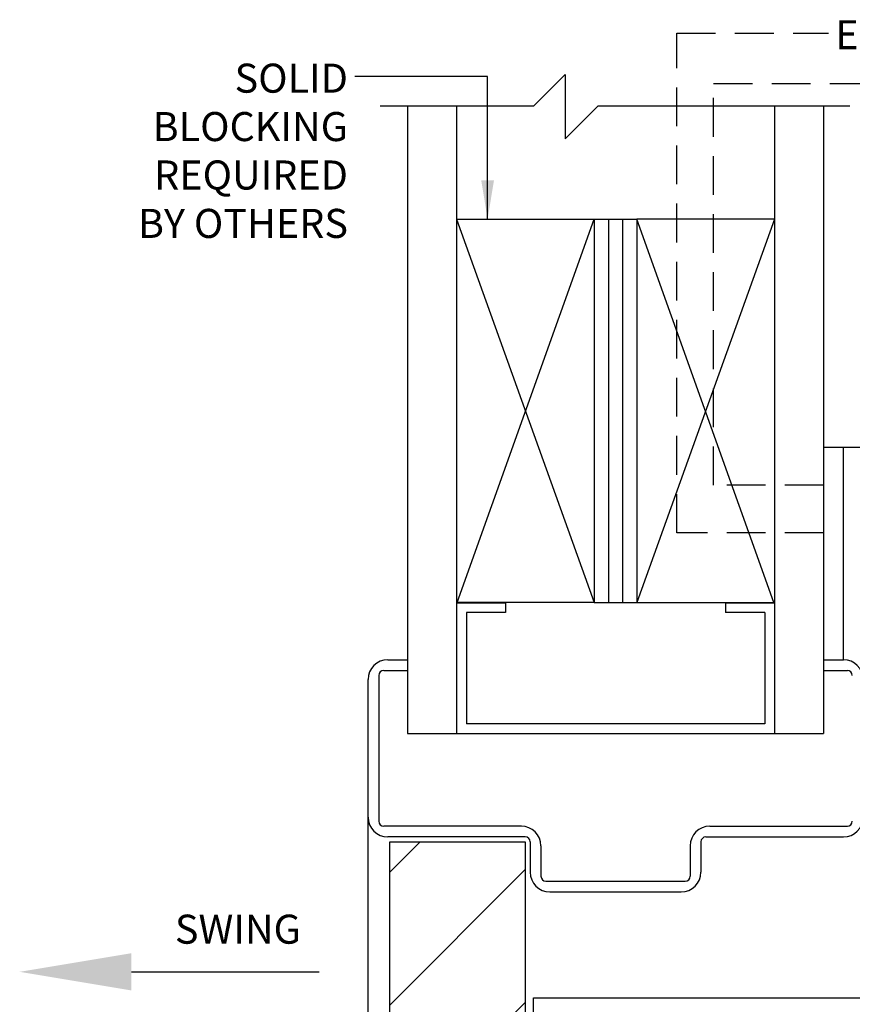
# Model space of a CAD drawing. Units: inches. Extents: x 16 to 1091, y -50 to 3.
# Drawn here: x 1069 to 1077, y -40 to -31 of the extents above; entities that cross this region are included whole.
import ezdxf
from ezdxf.enums import TextEntityAlignment as Align

# ---------------------------------------------------------------- set-up
doc = ezdxf.new("R2010")
doc.units = ezdxf.units.IN
doc.header["$MEASUREMENT"] = 0
doc.header["$PDSIZE"] = -1
doc.linetypes.add('HIDDEN', pattern=[0.075, 0.05, -0.025])
doc.layers.add('HIDDEN', color=3, linetype='HIDDEN')
doc.layers.add('OBJECT', color=7, linetype='Continuous')
doc.styles.add('ROMAND', font='romand')
doc.dimstyles.get("Standard").update_dxf_attribs({"dimtxt": 0.25, "dimasz": 0.18, "dimexe": 0.18, "dimexo": 0.125, "dimgap": 0.09, "dimtad": 0, "dimtih": 1, "dimtoh": 1, "dimdec": 5, "dimzin": 0, "dimdsep": 46, "dimlunit": 5, "dimtxsty": 'Standard', "dimcen": 0.09, "dimadec": 0, "dimazin": 0, "dimtfac": 1, "dimtdec": 5, "dimtofl": 0, "dimtmove": 0, "dimatfit": 3, "dimfxl": 1, "dimfrac": 2, "dimtolj": 1, "dimtzin": 0, "dimarcsym": 0})

# ---------------------------------------------------------------- blocks, each defined once
blk = doc.blocks.new('LONG ARM')
at = {"layer": 'OBJECT'}
blk.add_lwpolyline([(-14.257, 21.281), (-33.648, 21.281), (-33.648, 21.681), (-14.257, 21.681)], close=True, dxfattribs=at)
blk = doc.blocks.new('*D412')
at = {"color": 0, "lineweight": -2}
for p, q in [((1135.895, -32.64), (1135.895, -31.64)), ((1135.895, -31.64), (1136.395, -31.64)), ((1125.332, -32.64), (1136.075, -32.64)), ((1135.895, -33.828), (1135.895, -33.14)), ((1124.467, -34.328), (1136.075, -34.328))]:
    blk.add_line(p, q, dxfattribs=at)
at = {"color": 0}
for points in [[(1135.812, -33.14), (1135.978, -33.14), (1135.895, -32.64)], [(1135.812, -33.828), (1135.978, -33.828), (1135.895, -34.328)]]:
    blk.add_solid(points, dxfattribs=at)
at = {"layer": 'Defpoints', "color": 0}
for p in [(1125.082, -32.64), (1124.217, -34.328), (1135.895, -34.328)]:
    blk.add_point(p, dxfattribs=at)
at = {"color": 0, "insert": (1137.672, -31.64), "char_height": 0.375, "attachment_point": 5}
blk.add_mtext('\\A1;1{\\H1.000000x;\\S11/16;} [43]', dxfattribs=at)
blk = doc.blocks.new('1.2.16.1')
h = blk.add_hatch()
h.set_pattern_fill('ANSI31', color=256, scale=9.708915, style=0)
h.set_pattern_definition([(45, (1008.3605, 4.6304), (-0.858155, 0.858155), [])])
h.paths.add_polyline_path([(1118.35998, -34.391308), (1120.109977, -34.391308), (1120.109977, -41.510731), (1118.35998, -41.510731)])
for p, q in [((1124.215871, -29.300766), (1124.215871, -32.040169)), ((1119.221991, -31.304639), (1119.221991, -32.992756)), ((1123.328183, -31.304639), (1123.328183, -32.992756)), ((1118.588687, -32.992759), (1123.961495, -32.992759)), ((1122.440197, -34.327978), (1124.216925, -34.327978)), ((1115.02422, -36.069764), (1117.44982, -36.069764))]:
    blk.add_line(p, q)
for points in [[(1124.470247, -32.29296), (1124.470247, -29.300766), (1123.961495, -29.300766), (1123.961495, -32.040169)], [(1118.35998, -41.510731), (1118.079927, -41.510731), (1118.079926, -32.29349)]]:
    blk.add_lwpolyline(points)
blk.add_lwpolyline([(1118.35998, -34.391308), (1120.109977, -34.391308), (1120.109977, -41.510731), (1118.35998, -41.510731)], close=True)
blk.add_solid([(1115.02422, -36.310209), (1115.02422, -35.82932), (1113.581553, -36.069764)])
at = {"layer": 'HIDDEN', "color": 7, "ltscale": 10}
for p, q in [((1122.066824, -30.400364), (1122.066824, -23.950425)), ((1122.066824, -23.950425), (1124.02444, -23.950425)), ((1122.541398, -24.598253), (1124.499013, -24.598253)), ((1122.541398, -29.78573), (1122.541398, -24.598253)), ((1123.962002, -29.78573), (1122.541398, -29.78573)), ((1123.962002, -30.400364), (1122.066824, -30.400364))]:
    blk.add_line(p, q, dxfattribs=at)
at = {"layer": 'OBJECT'}
for p, q in [((1120.214767, -24.891527), (1120.624236, -24.482058)), ((1120.624236, -24.482058), (1120.624236, -25.31327)), ((1120.214767, -24.891527), (1118.234244, -24.891527)), ((1120.624236, -25.31327), (1121.045979, -24.891527)), ((1124.29776, -24.891527), (1121.045979, -24.891527)), ((1123.961486, -32.040169), (1124.216925, -32.040169)), ((1118.079927, -34.074656), (1118.079926, -32.29349)), ((1118.218461, -32.242034), (1118.218461, -34.126112)), ((1123.961486, -32.178704), (1124.268382, -32.178704)), ((1120.058521, -34.189442), (1118.281791, -34.189442)), ((1122.491653, -34.189442), (1124.268382, -34.189442)), ((1120.109977, -34.327978), (1118.333248, -34.327978)), ((1120.173307, -34.391308), (1120.173307, -34.784701)), ((1120.311842, -34.442764), (1120.311842, -34.836157)), ((1122.238331, -34.442764), (1122.238331, -34.836157)), ((1122.376867, -34.391308), (1122.376867, -34.784701)), ((1120.375173, -34.899487), (1122.175001, -34.899487)), ((1120.426628, -35.038022), (1122.123545, -35.038022))]:
    blk.add_line(p, q, dxfattribs=at)
at = {"layer": 'OBJECT', "linetype": 'Continuous'}
for p, q in [((1118.588686, -24.891527), (1118.588687, -32.992759)), ((1119.221991, -24.891527), (1119.221991, -32.992759)), ((1123.32819, -24.891527), (1123.32819, -32.992759)), ((1123.961495, -24.891527), (1123.961495, -32.992759)), ((1119.221991, -26.349953), (1120.999975, -31.299289)), ((1119.221991, -26.349953), (1120.999975, -26.349953)), ((1119.231279, -31.299289), (1120.999975, -26.349953)), ((1120.999975, -26.349953), (1120.999975, -31.299289)), ((1120.999975, -26.349953), (1121.550206, -26.349953)), ((1121.183237, -26.349953), (1121.183237, -31.299289)), ((1121.366499, -26.349953), (1121.366499, -31.299289)), ((1121.550206, -26.349953), (1121.550206, -31.299289)), ((1123.318901, -31.299289), (1121.550206, -26.349953)), ((1123.32819, -26.349953), (1121.550206, -31.299289)), ((1123.32819, -26.349953), (1121.550206, -26.349953)), ((1119.221991, -31.304639), (1119.855295, -31.304639)), ((1119.855295, -31.304639), (1119.221991, -31.304639)), ((1119.855294, -31.304639), (1119.221991, -31.304639)), ((1120.999975, -31.299289), (1119.231279, -31.299289)), ((1119.855294, -31.304639), (1119.855294, -31.4313)), ((1119.855295, -31.304639), (1119.855295, -31.4313)), ((1120.999975, -31.299289), (1121.550206, -31.299289)), ((1121.550206, -31.299289), (1123.318901, -31.299289)), ((1122.694879, -31.304639), (1122.694879, -31.4313)), ((1122.694879, -31.304639), (1123.328183, -31.304639)), ((1122.694885, -31.304639), (1122.694885, -31.4313)), ((1119.348651, -31.4313), (1119.348651, -32.866095)), ((1119.855294, -31.4313), (1119.348651, -31.4313)), ((1119.348652, -31.4313), (1119.348652, -32.866098)), ((1119.855295, -31.4313), (1119.348652, -31.4313)), ((1123.201522, -31.4313), (1122.694879, -31.4313)), ((1123.201529, -31.4313), (1122.694885, -31.4313)), ((1123.201522, -31.4313), (1123.201522, -32.866095)), ((1123.201529, -31.4313), (1123.201529, -32.866098)), ((1118.333247, -32.040169), (1118.588687, -32.040169)), ((1118.281791, -32.178704), (1118.588687, -32.178704)), ((1123.201522, -32.866095), (1119.348651, -32.866095)), ((1123.201529, -32.866098), (1119.348652, -32.866098))]:
    blk.add_line(p, q, dxfattribs=at)
at = {"layer": 'OBJECT'}
for centre, radius, start, end in [((1118.333247, -32.29349), 0.253321, 90, 180), ((1124.216926, -32.29349), 0.253321, 0, 90), ((1118.281791, -32.242034), 0.06333, 90, 180), ((1124.268382, -32.242034), 0.06333, 0, 90), ((1118.333248, -34.074656), 0.253321, 180, 270), ((1118.281791, -34.126112), 0.06333, 180, 270), ((1120.058521, -34.442764), 0.253321, 0, 90), ((1122.491653, -34.442764), 0.253321, 90, 180), ((1124.216925, -34.074656), 0.253321, 270, 0), ((1124.268382, -34.126112), 0.06333, 270, 0), ((1120.109977, -34.391308), 0.06333, 0, 90), ((1122.440197, -34.391308), 0.06333, 90, 180), ((1120.426628, -34.784701), 0.253321, 180, 270), ((1120.375173, -34.836157), 0.06333, 180, 270), ((1122.123545, -34.784701), 0.253321, 270, 0), ((1122.175001, -34.836157), 0.06333, 270, 0)]:
    blk.add_arc(centre, radius, start, end, dxfattribs=at)
blk.add_blockref('LONG ARM', (1153.861798, -58.086328))
at = {"style": 'ROMAND'}
blk.add_text('ELECTRICAL', height=0.375, dxfattribs=at).set_placement((1124.110735, -24.156639))
blk.add_text('SWING', height=0.375, dxfattribs=at).set_placement((1116.398506, -35.56782), align=Align.MIDDLE)
at = {"insert": (1117.820237, -25.467776), "char_height": 0.375, "attachment_point": 6, "style": 'ROMAND'}
blk.add_mtext('\\A1;SOLID\\PBLOCKING\\PREQUIRED\\PBY OTHERS', dxfattribs=at)
dim = blk.add_linear_dim(base=(1135.894924, -34.327978), p1=(1125.081639, -32.640413), p2=(1124.216925, -34.327978), angle=90, dimstyle='Standard', override={"dimtxt": 0.375, "dimasz": 0.5, "dimexo": 0.25, "dimdec": 4, "dimfrac": 0})
dim.commit()
dim.dimension.update_dxf_attribs({"geometry": '*D412', "text_midpoint": (1137.672424, -31.640413), "dimtype": 160})
at = {"annotation_type": 0, "has_hookline": 1, "hookline_direction": 1}
blk.add_leader([(1119.623047, -26.349953), (1119.623047, -24.508199), (1117.910237, -24.508199)], dimstyle='Standard', override={"dimtxt": 0.375, "dimasz": 0.5, "dimexo": 0.25, "dimdec": 4, "dimfrac": 0}, dxfattribs=at)

msp = doc.modelspace()

# ---------------------------------------------------------------- block references
at = {"xscale": 0.7071443886964062, "yscale": 0.7071443886965056, "zscale": 0.7071443886965084}
msp.add_blockref('1.2.16.1', (281.6885, -14.3821), dxfattribs=at)

doc.saveas('drawing.dxf')
